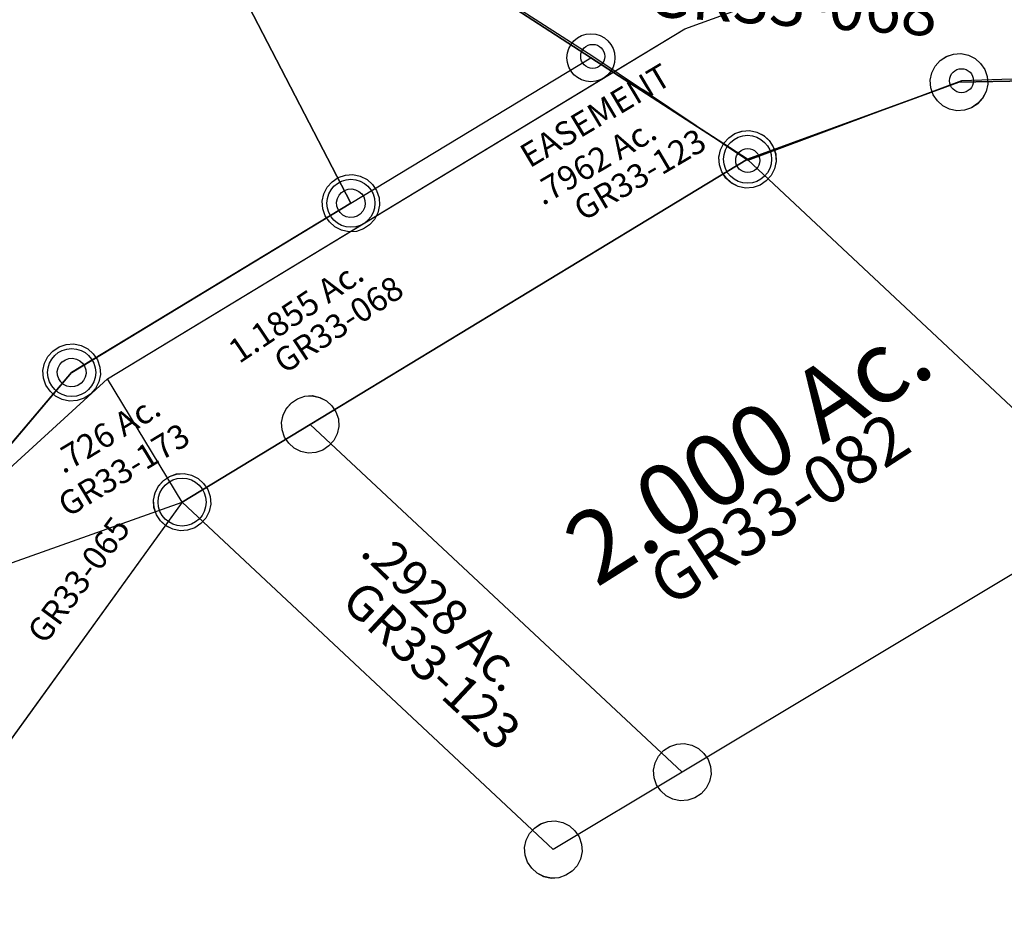
# Model space of a CAD drawing. Units: feet. Extents: x 1996472 to 2037882, y 532082 to 574146.
# Drawn here: x 2002923 to 2003333, y 551199 to 551571 of the extents above; entities that cross this region are included whole.
import ezdxf
from ezdxf.enums import TextEntityAlignment as Align

# ---------------------------------------------------------------- set-up
doc = ezdxf.new("R2010")
doc.units = ezdxf.units.FT
doc.header["$MEASUREMENT"] = 0
doc.linetypes.add('DASHED', pattern=[0.75, 0.5, -0.25])
doc.layers.add('SURVEY', color=2, linetype='CONTINUOUS')
doc.styles.get("Standard").update_dxf_attribs({"font": 'romans.shx', "height": 30})

# ---------------------------------------------------------------- blocks, each defined once
blk = doc.blocks.new('GREENGRA$C68840583')
at = {"layer": 'SURVEY', "color": 2}
for p, q in [((521.99, 302.55), (524.87, 303.75)), ((524.87, 303.75), (527.99, 304.23)), ((527.99, 304.23), (531.11, 303.75)), ((531.11, 303.75), (533.99, 302.55)), ((517.67, 298.23), (519.59, 300.63)), ((519.59, 300.63), (521.99, 302.55)), ((527.99, 292.23), (633.61, 301.64)), ((533.99, 302.55), (536.39, 300.63)), ((536.39, 300.63), (538.31, 298.23)), ((515.99, 292.23), (516.47, 295.35)), ((516.47, 295.35), (517.67, 298.23)), ((538.31, 298.23), (539.51, 295.35)), ((539.51, 295.35), (539.99, 292.23)), ((442.4, 254), (527.99, 292.23)), ((516.47, 289.11), (515.99, 292.23)), ((539.99, 292.23), (539.51, 289.11)), ((517.67, 286.23), (516.47, 289.11)), ((539.51, 289.11), (538.31, 286.23)), ((519.59, 283.83), (517.67, 286.23)), ((521.99, 281.91), (519.59, 283.83)), ((536.39, 283.83), (533.99, 281.91)), ((538.31, 286.23), (536.39, 283.83)), ((524.87, 280.71), (521.99, 281.91)), ((527.99, 280.23), (524.87, 280.71)), ((531.11, 280.71), (527.99, 280.23)), ((533.99, 281.91), (531.11, 280.71)), ((434, 262.4), (436.4, 264.32)), ((436.4, 264.32), (439.28, 265.52)), ((439.28, 265.52), (442.4, 266)), ((442.4, 266), (445.52, 265.52)), ((445.52, 265.52), (448.4, 264.32)), ((448.4, 264.32), (450.8, 262.4)), ((430.88, 257.12), (432.08, 260)), ((432.08, 260), (434, 262.4)), ((450.8, 262.4), (452.72, 260)), ((452.72, 260), (453.92, 257.12)), ((430.4, 254), (430.88, 257.12)), ((453.92, 257.12), (454.4, 254)), ((268.46, 131.07), (442.4, 254)), ((430.88, 250.88), (430.4, 254)), ((432.08, 248), (430.88, 250.88)), ((453.92, 250.88), (452.72, 248)), ((454.4, 254), (453.92, 250.88)), ((434, 245.6), (432.08, 248)), ((452.72, 248), (450.8, 245.6)), ((436.4, 243.68), (434, 245.6)), ((439.28, 242.48), (436.4, 243.68)), ((442.4, 242), (439.28, 242.48)), ((445.52, 242.48), (442.4, 242)), ((448.4, 243.68), (445.52, 242.48)), ((450.8, 245.6), (448.4, 243.68)), ((258.14, 137.07), (260.06, 139.47)), ((260.06, 139.47), (262.46, 141.39)), ((262.46, 141.39), (265.34, 142.59)), ((265.34, 142.59), (268.46, 143.07)), ((268.46, 143.07), (271.58, 142.59)), ((271.58, 142.59), (274.46, 141.39)), ((274.46, 141.39), (276.86, 139.47)), ((276.86, 139.47), (278.78, 137.07)), ((256.94, 134.19), (258.14, 137.07)), ((278.78, 137.07), (279.98, 134.19)), ((256.46, 131.07), (256.94, 134.19)), ((279.98, 134.19), (280.46, 131.07)), ((217.48, 95.04), (268.46, 131.07)), ((256.94, 127.95), (256.46, 131.07)), ((258.14, 125.07), (256.94, 127.95)), ((279.98, 127.95), (278.78, 125.07)), ((280.46, 131.07), (279.98, 127.95)), ((260.06, 122.67), (258.14, 125.07)), ((278.78, 125.07), (276.86, 122.67)), ((262.46, 120.75), (260.06, 122.67)), ((265.34, 119.55), (262.46, 120.75)), ((268.46, 119.07), (265.34, 119.55)), ((271.58, 119.55), (268.46, 119.07)), ((274.46, 120.75), (271.58, 119.55)), ((276.86, 122.67), (274.46, 120.75)), ((607.58, 119.51), (433.19, -2.61)), ((214.36, 106.55), (217.48, 107.03)), ((217.48, 107.03), (220.6, 106.55)), ((207.16, 101.03), (209.08, 103.43)), ((209.08, 103.43), (211.48, 105.35)), ((211.48, 105.35), (214.36, 106.55)), ((220.6, 106.55), (223.48, 105.35)), ((223.48, 105.35), (225.88, 103.43)), ((225.88, 103.43), (227.8, 101.03)), ((205.96, 98.15), (207.16, 101.03)), ((227.8, 101.03), (229, 98.15)), ((0, 0), (217.48, 95.04)), ((205.48, 95.03), (205.96, 98.15)), ((205.96, 91.91), (205.48, 95.03)), ((381.85, -38.56), (217.48, 95.03)), ((229, 98.15), (229.48, 95.03)), ((229.48, 95.03), (229, 91.91)), ((207.16, 89.03), (205.96, 91.91)), ((229, 91.91), (227.8, 89.03)), ((209.08, 86.63), (207.16, 89.03)), ((211.48, 84.71), (209.08, 86.63)), ((225.88, 86.63), (223.48, 84.71)), ((227.8, 89.03), (225.88, 86.63)), ((214.36, 83.51), (211.48, 84.71)), ((217.48, 83.03), (214.36, 83.51)), ((220.6, 83.51), (217.48, 83.03)), ((223.48, 84.71), (220.6, 83.51)), ((427.19, 7.71), (430.07, 8.91)), ((430.07, 8.91), (433.19, 9.39)), ((433.19, 9.39), (436.31, 8.91)), ((436.31, 8.91), (439.19, 7.71)), ((422.87, 3.39), (424.79, 5.79)), ((424.79, 5.79), (427.19, 7.71)), ((439.19, 7.71), (441.59, 5.79)), ((441.59, 5.79), (443.51, 3.39)), ((421.19, -2.61), (421.67, 0.51)), ((421.67, 0.51), (422.87, 3.39)), ((443.51, 3.39), (444.71, 0.51)), ((444.71, 0.51), (445.19, -2.61)), ((433.19, -2.61), (381.85, -38.56)), ((421.67, -5.73), (421.19, -2.61)), ((445.19, -2.61), (444.71, -5.73)), ((422.87, -8.61), (421.67, -5.73)), ((444.71, -5.73), (443.51, -8.61)), ((424.79, -11.01), (422.87, -8.61)), ((427.19, -12.93), (424.79, -11.01)), ((441.59, -11.01), (439.19, -12.93)), ((443.51, -8.61), (441.59, -11.01)), ((430.07, -14.13), (427.19, -12.93)), ((433.19, -14.61), (430.07, -14.13)), ((436.31, -14.13), (433.19, -14.61)), ((439.19, -12.93), (436.31, -14.13)), ((373.45, -30.16), (375.85, -28.24)), ((375.85, -28.24), (378.73, -27.04)), ((378.73, -27.04), (381.85, -26.56)), ((381.85, -26.56), (384.97, -27.04)), ((384.97, -27.04), (387.85, -28.24)), ((387.85, -28.24), (390.25, -30.16)), ((370.33, -35.44), (371.53, -32.56)), ((371.53, -32.56), (373.45, -30.16)), ((390.25, -30.16), (392.17, -32.56)), ((392.17, -32.56), (393.37, -35.44)), ((369.85, -38.56), (370.33, -35.44)), ((393.37, -35.44), (393.85, -38.56)), ((370.33, -41.68), (369.85, -38.56)), ((393.85, -38.56), (393.37, -41.68)), ((371.53, -44.56), (370.33, -41.68)), ((373.45, -46.96), (371.53, -44.56)), ((392.17, -44.56), (390.25, -46.96)), ((393.37, -41.68), (392.17, -44.56)), ((375.85, -48.88), (373.45, -46.96)), ((378.73, -50.08), (375.85, -48.88)), ((387.85, -48.88), (384.97, -50.08)), ((390.25, -46.96), (387.85, -48.88)), ((381.85, -50.56), (378.73, -50.08)), ((384.97, -50.08), (381.85, -50.56))]:
    blk.add_line(p, q, dxfattribs=at)
blk.add_text('2.000 Ac.', height=30, rotation=36.3671, dxfattribs=at).set_placement((459.97, 121.32), align=Align.CENTER)
at = {"layer": 'SURVEY', "color": 1, "insert": (467.29, 107.54), "char_height": 20, "width": 171.3947, "attachment_point": 5, "rotation": 36.9409}
blk.add_mtext('GR33-082', dxfattribs=at)
blk = doc.blocks.new('GREENGRA$C2505614C')
at = {"layer": 'SURVEY', "color": 2}
for p, q in [((523.91, -69.93), (600.92, -196.22)), ((595.76, -193.22), (596.72, -192.02)), ((596.72, -192.02), (597.92, -191.06)), ((597.92, -191.06), (599.36, -190.46)), ((599.36, -190.46), (600.92, -190.22)), ((600.92, -190.22), (602.48, -190.46)), ((602.48, -190.46), (603.92, -191.06)), ((603.92, -191.06), (605.12, -192.02)), ((605.12, -192.02), (606.08, -193.22)), ((600.92, -196.22), (489.84, -274.73)), ((594.92, -196.22), (595.16, -194.66)), ((595.16, -197.78), (594.92, -196.22)), ((595.16, -194.66), (595.76, -193.22)), ((606.08, -193.22), (606.68, -194.66)), ((606.68, -194.66), (606.92, -196.22)), ((606.92, -196.22), (606.68, -197.78)), ((595.76, -199.22), (595.16, -197.78)), ((596.72, -200.42), (595.76, -199.22)), ((597.92, -201.38), (596.72, -200.42)), ((605.12, -200.42), (603.92, -201.38)), ((606.08, -199.22), (605.12, -200.42)), ((606.68, -197.78), (606.08, -199.22)), ((599.36, -201.98), (597.92, -201.38)), ((600.92, -202.22), (599.36, -201.98)), ((602.48, -201.98), (600.92, -202.22)), ((603.92, -201.38), (602.48, -201.98)), ((484.68, -271.73), (485.64, -270.53)), ((485.64, -270.53), (486.84, -269.57)), ((486.84, -269.57), (488.28, -268.97)), ((488.28, -268.97), (489.84, -268.73)), ((489.84, -268.73), (491.4, -268.97)), ((491.4, -268.97), (492.84, -269.57)), ((492.84, -269.57), (494.04, -270.53)), ((494.04, -270.53), (495, -271.73)), ((489.84, -274.73), (433.53, -351.29)), ((483.84, -274.73), (484.08, -273.17)), ((484.08, -276.29), (483.84, -274.73)), ((484.08, -273.17), (484.68, -271.73)), ((495, -271.73), (495.6, -273.17)), ((495.6, -273.17), (495.84, -274.73)), ((495.84, -274.73), (495.6, -276.29)), ((484.68, -277.73), (484.08, -276.29)), ((485.64, -278.93), (484.68, -277.73)), ((495, -277.73), (494.04, -278.93)), ((495.6, -276.29), (495, -277.73)), ((486.84, -279.89), (485.64, -278.93)), ((488.28, -280.49), (486.84, -279.89)), ((489.84, -280.73), (488.28, -280.49)), ((491.4, -280.49), (489.84, -280.73)), ((492.84, -279.89), (491.4, -280.49)), ((494.04, -278.93), (492.84, -279.89))]:
    blk.add_line(p, q, dxfattribs=at)
blk = doc.blocks.new('GREENGRA$C7F332843')
at = {"layer": 'SURVEY', "color": 2}
for p, q in [((776.44, 315.8), (546.44, 443.07)), ((546.44, 443.07), (776.44, 315.8)), ((612.93, 285.96), (535.92, 412.25)), ((856.02, 364.36), (858.9, 365.56)), ((858.9, 365.56), (862.02, 366.04)), ((862.02, 366.04), (865.14, 365.56)), ((865.14, 365.56), (868.02, 364.36)), ((851.7, 360.04), (853.62, 362.44)), ((853.62, 362.44), (856.02, 364.36)), ((967.64, 363.45), (862.02, 354.04)), ((868.02, 364.36), (870.42, 362.44)), ((870.42, 362.44), (872.34, 360.04)), ((850.02, 354.04), (850.5, 357.16)), ((850.5, 357.16), (851.7, 360.04)), ((872.34, 360.04), (873.54, 357.16)), ((873.54, 357.16), (874.02, 354.04)), ((862.02, 354.04), (776.44, 315.8)), ((850.5, 350.92), (850.02, 354.04)), ((874.02, 354.04), (873.54, 350.92)), ((851.7, 348.04), (850.5, 350.92)), ((873.54, 350.92), (872.34, 348.04)), ((853.62, 345.64), (851.7, 348.04)), ((856.02, 343.72), (853.62, 345.64)), ((870.42, 345.64), (868.02, 343.72)), ((872.34, 348.04), (870.42, 345.64)), ((858.9, 342.52), (856.02, 343.72)), ((862.02, 342.04), (858.9, 342.52)), ((865.14, 342.52), (862.02, 342.04)), ((868.02, 343.72), (865.14, 342.52)), ((766.12, 321.8), (768.04, 324.2)), ((768.04, 324.2), (770.44, 326.12)), ((770.44, 326.12), (773.32, 327.32)), ((773.32, 327.32), (776.44, 327.8)), ((776.44, 327.8), (779.56, 327.32)), ((779.56, 327.32), (782.44, 326.12)), ((782.44, 326.12), (784.84, 324.2)), ((784.84, 324.2), (786.76, 321.8)), ((764.92, 318.92), (766.12, 321.8)), ((786.76, 321.8), (787.96, 318.92)), ((776.44, 315.8), (551.52, 156.85)), ((764.44, 315.8), (764.92, 318.92)), ((764.92, 312.68), (764.44, 315.8)), ((787.96, 318.92), (788.44, 315.8)), ((788.44, 315.8), (787.96, 312.68)), ((766.12, 309.8), (764.92, 312.68)), ((787.96, 312.68), (786.76, 309.8)), ((768.04, 307.4), (766.12, 309.8)), ((786.76, 309.8), (784.84, 307.4)), ((770.44, 305.48), (768.04, 307.4)), ((773.32, 304.28), (770.44, 305.48)), ((776.44, 303.8), (773.32, 304.28)), ((779.56, 304.28), (776.44, 303.8)), ((782.44, 305.48), (779.56, 304.28)), ((784.84, 307.4), (782.44, 305.48)), ((604.53, 294.36), (606.93, 296.28)), ((606.93, 296.28), (609.81, 297.48)), ((609.81, 297.48), (612.93, 297.96)), ((612.93, 297.96), (616.05, 297.48)), ((616.05, 297.48), (618.93, 296.28)), ((618.93, 296.28), (621.33, 294.36)), ((601.41, 289.08), (602.61, 291.96)), ((602.61, 291.96), (604.53, 294.36)), ((621.33, 294.36), (623.25, 291.96)), ((623.25, 291.96), (624.45, 289.08)), ((600.93, 285.96), (601.41, 289.08)), ((624.45, 289.08), (624.93, 285.96)), ((501.85, 207.46), (612.93, 285.96)), ((601.41, 282.84), (600.93, 285.96)), ((624.93, 285.96), (624.45, 282.84)), ((602.61, 279.96), (601.41, 282.84)), ((604.53, 277.56), (602.61, 279.96)), ((623.25, 279.96), (621.33, 277.56)), ((624.45, 282.84), (623.25, 279.96)), ((606.93, 275.64), (604.53, 277.56)), ((609.81, 274.44), (606.93, 275.64)), ((618.93, 275.64), (616.05, 274.44)), ((621.33, 277.56), (618.93, 275.64)), ((612.93, 273.96), (609.81, 274.44)), ((616.05, 274.44), (612.93, 273.96)), ((493.45, 215.86), (495.85, 217.78)), ((495.85, 217.78), (498.73, 218.98)), ((498.73, 218.98), (501.85, 219.46)), ((501.85, 219.46), (504.97, 218.98)), ((504.97, 218.98), (507.85, 217.78)), ((507.85, 217.78), (510.25, 215.86)), ((490.33, 210.58), (491.53, 213.46)), ((491.53, 213.46), (493.45, 215.86)), ((510.25, 215.86), (512.17, 213.46)), ((512.17, 213.46), (513.37, 210.58)), ((489.85, 207.46), (490.33, 210.58)), ((513.37, 210.58), (513.85, 207.46)), ((445.53, 130.9), (501.85, 207.46)), ((490.33, 204.34), (489.85, 207.46)), ((513.85, 207.46), (513.37, 204.34)), ((491.53, 201.46), (490.33, 204.34)), ((493.45, 199.06), (491.53, 201.46)), ((512.17, 201.46), (510.25, 199.06)), ((513.37, 204.34), (512.17, 201.46)), ((495.85, 197.14), (493.45, 199.06)), ((498.73, 195.94), (495.85, 197.14)), ((507.85, 197.14), (504.97, 195.94)), ((510.25, 199.06), (507.85, 197.14)), ((501.85, 195.46), (498.73, 195.94)), ((504.97, 195.94), (501.85, 195.46)), ((545.52, 167.17), (548.4, 168.37)), ((548.4, 168.37), (551.52, 168.85)), ((551.52, 168.85), (554.64, 168.37)), ((554.64, 168.37), (557.52, 167.17)), ((541.2, 162.85), (543.12, 165.25)), ((543.12, 165.25), (545.52, 167.17)), ((557.52, 167.17), (559.92, 165.25)), ((559.92, 165.25), (561.84, 162.85)), ((539.52, 156.85), (540, 159.97)), ((540, 159.97), (541.2, 162.85)), ((561.84, 162.85), (563.04, 159.97)), ((563.04, 159.97), (563.52, 156.85)), ((551.52, 156.85), (461.63, 12)), ((540, 153.73), (539.52, 156.85)), ((563.52, 156.85), (563.04, 153.73)), ((541.2, 150.85), (540, 153.73)), ((563.04, 153.73), (561.84, 150.85)), ((543.12, 148.45), (541.2, 150.85)), ((545.52, 146.53), (543.12, 148.45)), ((559.92, 148.45), (557.52, 146.53)), ((561.84, 150.85), (559.92, 148.45)), ((548.4, 145.33), (545.52, 146.53)), ((551.52, 144.85), (548.4, 145.33)), ((554.64, 145.33), (551.52, 144.85)), ((557.52, 146.53), (554.64, 145.33))]:
    blk.add_line(p, q, dxfattribs=at)
blk.add_text('1.1855 Ac.', height=10, rotation=38, dxfattribs=at).set_placement((571.19, 215.81))
at = {"layer": 'SURVEY', "color": 1, "insert": (790.46, 379.83), "char_height": 20, "width": 171.3947, "attachment_point": 5}
blk.add_mtext('GR33-068', dxfattribs=at)
at = {"layer": 'SURVEY', "color": 1, "insert": (612.08, 234.17), "char_height": 10, "width": 171.3947, "attachment_point": 5, "rotation": 37.3741}
blk.add_mtext('GR33-068', dxfattribs=at)
blk = doc.blocks.new('GREENGRA$C0ABC02C7')
at = {"layer": 'SURVEY', "color": 3}
for p, q in [((255.73, 356.94), (363.66, 405.16)), ((26.02, 194.59), (255.73, 356.94)), ((60.65, 145.6), (26.02, 194.59))]:
    blk.add_line(p, q, dxfattribs=at)
at = {"layer": 'SURVEY', "color": 6}
for p, q in [((362.75, 351.19), (365.15, 353.11)), ((365.15, 353.11), (368.03, 354.31)), ((368.03, 354.31), (371.15, 354.79)), ((371.15, 354.79), (374.27, 354.31)), ((374.27, 354.31), (377.15, 353.11)), ((377.15, 353.11), (379.55, 351.19)), ((359.63, 345.91), (360.83, 348.79)), ((360.83, 348.79), (362.75, 351.19)), ((371.15, 342.79), (476.77, 352.2)), ((476.77, 352.2), (371.15, 342.79)), ((379.55, 351.19), (381.47, 348.79)), ((381.47, 348.79), (382.67, 345.91)), ((359.15, 342.79), (359.63, 345.91)), ((382.67, 345.91), (383.15, 342.79)), ((285.57, 304.55), (371.15, 342.79)), ((371.15, 342.79), (285.57, 304.55)), ((359.63, 339.67), (359.15, 342.79)), ((383.15, 342.79), (382.67, 339.67)), ((360.83, 336.79), (359.63, 339.67)), ((362.75, 334.39), (360.83, 336.79)), ((381.47, 336.79), (379.55, 334.39)), ((382.67, 339.67), (381.47, 336.79)), ((365.15, 332.47), (362.75, 334.39)), ((368.03, 331.27), (365.15, 332.47)), ((377.15, 332.47), (374.27, 331.27)), ((379.55, 334.39), (377.15, 332.47)), ((371.15, 330.79), (368.03, 331.27)), ((374.27, 331.27), (371.15, 330.79)), ((279.57, 314.87), (282.45, 316.07)), ((282.45, 316.07), (285.57, 316.55)), ((285.57, 316.55), (288.69, 316.07)), ((288.69, 316.07), (291.57, 314.87)), ((275.25, 310.55), (277.17, 312.95)), ((277.17, 312.95), (279.57, 314.87)), ((291.57, 314.87), (293.97, 312.95)), ((293.97, 312.95), (295.89, 310.55)), ((273.57, 304.55), (274.05, 307.67)), ((274.05, 307.67), (275.25, 310.55)), ((295.89, 310.55), (297.09, 307.67)), ((297.09, 307.67), (297.57, 304.55)), ((285.57, 304.55), (111.62, 181.62)), ((274.05, 301.43), (273.57, 304.55)), ((450.74, 170.07), (285.57, 304.55)), ((297.57, 304.55), (297.09, 301.43)), ((275.25, 298.55), (274.05, 301.43)), ((297.09, 301.43), (295.89, 298.55)), ((277.17, 296.15), (275.25, 298.55)), ((279.57, 294.23), (277.17, 296.15)), ((293.97, 296.15), (291.57, 294.23)), ((295.89, 298.55), (293.97, 296.15)), ((282.45, 293.03), (279.57, 294.23)), ((285.57, 292.55), (282.45, 293.03)), ((288.69, 293.03), (285.57, 292.55)), ((291.57, 294.23), (288.69, 293.03)), ((105.62, 191.94), (108.5, 193.14)), ((108.5, 193.14), (111.62, 193.62)), ((111.62, 193.62), (114.74, 193.14)), ((114.74, 193.14), (117.62, 191.94)), ((101.3, 187.62), (103.22, 190.02)), ((103.22, 190.02), (105.62, 191.94)), ((117.62, 191.94), (120.02, 190.02)), ((120.02, 190.02), (121.94, 187.62)), ((99.62, 181.62), (100.1, 184.74)), ((100.1, 184.74), (101.3, 187.62)), ((121.94, 187.62), (123.14, 184.74)), ((123.14, 184.74), (123.62, 181.62)), ((111.62, 181.62), (60.65, 145.6)), ((60.65, 145.6), (111.62, 181.62)), ((100.1, 178.5), (99.62, 181.62)), ((111.62, 181.62), (276.35, 47.95)), ((123.62, 181.62), (123.14, 178.5)), ((101.3, 175.62), (100.1, 178.5)), ((123.14, 178.5), (121.94, 175.62)), ((103.22, 173.22), (101.3, 175.62)), ((105.62, 171.3), (103.22, 173.22)), ((120.02, 173.22), (117.62, 171.3)), ((121.94, 175.62), (120.02, 173.22)), ((108.5, 170.1), (105.62, 171.3)), ((111.62, 169.62), (108.5, 170.1)), ((114.74, 170.1), (111.62, 169.62)), ((117.62, 171.3), (114.74, 170.1)), ((52.25, 154), (54.65, 155.92)), ((54.65, 155.92), (57.53, 157.12)), ((57.53, 157.12), (60.65, 157.6)), ((60.65, 157.6), (63.77, 157.12)), ((63.77, 157.12), (66.65, 155.92)), ((66.65, 155.92), (69.05, 154)), ((50.33, 151.6), (52.25, 154)), ((69.05, 154), (70.97, 151.6)), ((48.65, 145.6), (49.13, 148.72)), ((49.13, 148.72), (50.33, 151.6)), ((70.97, 151.6), (72.17, 148.72)), ((72.17, 148.72), (72.65, 145.6)), ((49.13, 142.48), (48.65, 145.6)), ((225.01, 12), (60.65, 145.6)), ((72.65, 145.6), (72.17, 142.48)), ((50.33, 139.6), (49.13, 142.48)), ((52.25, 137.2), (50.33, 139.6)), ((70.97, 139.6), (69.05, 137.2)), ((72.17, 142.48), (70.97, 139.6)), ((54.65, 135.28), (52.25, 137.2)), ((69.05, 137.2), (66.65, 135.28)), ((57.53, 134.08), (54.65, 135.28)), ((60.65, 133.6), (57.53, 134.08)), ((63.77, 134.08), (60.65, 133.6)), ((66.65, 135.28), (63.77, 134.08)), ((267.95, 56.35), (270.35, 58.27)), ((270.35, 58.27), (273.23, 59.47)), ((273.23, 59.47), (276.35, 59.95)), ((276.35, 59.95), (279.47, 59.47)), ((279.47, 59.47), (282.35, 58.27)), ((282.35, 58.27), (284.75, 56.35)), ((264.83, 51.07), (266.03, 53.95)), ((266.03, 53.95), (267.95, 56.35)), ((284.75, 56.35), (286.67, 53.95)), ((286.67, 53.95), (287.87, 51.07)), ((264.35, 47.95), (264.83, 51.07)), ((287.87, 51.07), (288.35, 47.95)), ((276.35, 47.95), (225.01, 12)), ((264.83, 44.83), (264.35, 47.95)), ((288.35, 47.95), (287.87, 44.83)), ((266.03, 41.95), (264.83, 44.83)), ((267.95, 39.55), (266.03, 41.95)), ((286.67, 41.95), (284.75, 39.55)), ((287.87, 44.83), (286.67, 41.95)), ((270.35, 37.63), (267.95, 39.55)), ((273.23, 36.43), (270.35, 37.63)), ((282.35, 37.63), (279.47, 36.43)), ((284.75, 39.55), (282.35, 37.63)), ((276.35, 35.95), (273.23, 36.43)), ((279.47, 36.43), (276.35, 35.95)), ((216.61, 20.4), (219.01, 22.32)), ((219.01, 22.32), (221.89, 23.52)), ((221.89, 23.52), (225.01, 24)), ((225.01, 24), (228.13, 23.52)), ((228.13, 23.52), (231.01, 22.32)), ((231.01, 22.32), (233.41, 20.4)), ((213.49, 15.12), (214.69, 18)), ((214.69, 18), (216.61, 20.4)), ((233.41, 20.4), (235.33, 18)), ((235.33, 18), (236.53, 15.12)), ((213.01, 12), (213.49, 15.12)), ((236.53, 15.12), (237.01, 12)), ((213.49, 8.88), (213.01, 12)), ((214.69, 6), (213.49, 8.88)), ((236.53, 8.88), (235.33, 6)), ((237.01, 12), (236.53, 8.88)), ((216.61, 3.6), (214.69, 6)), ((235.33, 6), (233.41, 3.6)), ((219.01, 1.68), (216.61, 3.6)), ((221.89, 0.48), (219.01, 1.68)), ((225.01, 0), (221.89, 0.48)), ((228.13, 0.48), (225.01, 0)), ((231.01, 1.68), (228.13, 0.48)), ((233.41, 3.6), (231.01, 1.68))]:
    blk.add_line(p, q, dxfattribs=at)
at = {"layer": 'SURVEY', "color": 3}
for s, rotation, p in [('EASEMENT', 34.796, (195.28, 294.36)), ('.7962 Ac.', 34.5085, (201.83, 279.21))]:
    blk.add_text(s, height=10, rotation=rotation, dxfattribs=at).set_placement(p)
at = {"layer": 'SURVEY', "color": 6}
blk.add_text('.2928 Ac.', height=15, rotation=319.8011, dxfattribs=at).set_placement((135.68, 129.39))
at = {"layer": 'SURVEY', "color": 1, "width": 171.3947, "attachment_point": 5}
for insert, char_height, rotation in [((241.97, 294.04), 10, 34.5085), ((167.9, 83.58), 15, 320.9431)]:
    blk.add_mtext('GR33-123', dxfattribs=dict(at, insert=insert, char_height=char_height, rotation=rotation))
blk = doc.blocks.new('GREENGRA$C15543A7F')
at = {"layer": 'SURVEY', "color": 3}
for p, q in [((-271.01, -69.12), (-163.07, -20.9)), ((-299.49, -89.25), (-271.01, -69.12)), ((-163.99, -74.87), (-161.59, -72.95)), ((-161.59, -72.95), (-158.71, -71.75)), ((-158.71, -71.75), (-155.59, -71.27)), ((-155.59, -71.27), (-152.47, -71.75)), ((-152.47, -71.75), (-149.59, -72.95)), ((-149.59, -72.95), (-147.19, -74.87)), ((-167.11, -80.15), (-165.91, -77.27)), ((-165.91, -77.27), (-163.99, -74.87)), ((-49.97, -73.85), (-155.59, -83.27)), ((-147.19, -74.87), (-145.27, -77.27)), ((-145.27, -77.27), (-144.07, -80.15)), ((-167.59, -83.27), (-167.11, -80.15)), ((-144.07, -80.15), (-143.59, -83.27)), ((-155.59, -83.27), (-241.17, -121.51)), ((-167.11, -86.39), (-167.59, -83.27)), ((-143.59, -83.27), (-144.07, -86.39)), ((-500.72, -231.46), (-299.49, -89.25)), ((-241.17, -121.51), (-299.49, -89.25)), ((-165.91, -89.27), (-167.11, -86.39)), ((-163.99, -91.67), (-165.91, -89.27)), ((-145.27, -89.27), (-147.19, -91.67)), ((-144.07, -86.39), (-145.27, -89.27)), ((-161.59, -93.59), (-163.99, -91.67)), ((-158.71, -94.79), (-161.59, -93.59)), ((-149.59, -93.59), (-152.47, -94.79)), ((-147.19, -91.67), (-149.59, -93.59)), ((-155.59, -95.27), (-158.71, -94.79)), ((-152.47, -94.79), (-155.59, -95.27)), ((-247.17, -111.19), (-244.29, -109.99)), ((-244.29, -109.99), (-241.17, -109.51)), ((-241.17, -109.51), (-238.05, -109.99)), ((-238.05, -109.99), (-235.17, -111.19)), ((-251.49, -115.51), (-249.57, -113.11)), ((-249.57, -113.11), (-247.17, -111.19)), ((-235.17, -111.19), (-232.77, -113.11)), ((-232.77, -113.11), (-230.85, -115.51)), ((-253.17, -121.51), (-252.69, -118.39)), ((-252.69, -118.39), (-251.49, -115.51)), ((-230.85, -115.51), (-229.65, -118.39)), ((-229.65, -118.39), (-229.17, -121.51)), ((-241.17, -121.51), (-466.1, -280.46)), ((-252.69, -124.63), (-253.17, -121.51)), ((-229.17, -121.51), (-229.65, -124.63)), ((-251.49, -127.51), (-252.69, -124.63)), ((-229.65, -124.63), (-230.85, -127.51)), ((-249.57, -129.91), (-251.49, -127.51)), ((-247.17, -131.83), (-249.57, -129.91)), ((-232.77, -129.91), (-235.17, -131.83)), ((-230.85, -127.51), (-232.77, -129.91)), ((-244.29, -133.03), (-247.17, -131.83)), ((-241.17, -133.51), (-244.29, -133.03)), ((-238.05, -133.03), (-241.17, -133.51)), ((-235.17, -131.83), (-238.05, -133.03)), ((-572.08, -306.41), (-500.72, -231.46)), ((-474.5, -272.06), (-472.1, -270.14)), ((-472.1, -270.14), (-469.22, -268.94)), ((-469.22, -268.94), (-466.1, -268.46)), ((-466.1, -268.46), (-462.98, -268.94)), ((-462.98, -268.94), (-460.1, -270.14)), ((-460.1, -270.14), (-457.7, -272.06)), ((-477.62, -277.34), (-476.42, -274.46)), ((-476.42, -274.46), (-474.5, -272.06)), ((-457.7, -272.06), (-455.78, -274.46)), ((-455.78, -274.46), (-454.58, -277.34)), ((-478.1, -280.46), (-477.62, -277.34)), ((-454.58, -277.34), (-454.1, -280.46)), ((-466.1, -280.46), (-555.98, -425.31)), ((-477.62, -283.58), (-478.1, -280.46)), ((-454.1, -280.46), (-454.58, -283.58)), ((-476.42, -286.46), (-477.62, -283.58)), ((-474.5, -288.86), (-476.42, -286.46)), ((-455.78, -286.46), (-457.7, -288.86)), ((-454.58, -283.58), (-455.78, -286.46)), ((-472.1, -290.78), (-474.5, -288.86)), ((-469.22, -291.98), (-472.1, -290.78)), ((-460.1, -290.78), (-462.98, -291.98)), ((-457.7, -288.86), (-460.1, -290.78)), ((-466.1, -292.46), (-469.22, -291.98)), ((-462.98, -291.98), (-466.1, -292.46))]:
    blk.add_line(p, q, dxfattribs=at)
at = {"layer": 'SURVEY', "color": 1, "insert": (-505.73, -316.5), "char_height": 10, "width": 171.3947, "attachment_point": 5, "rotation": 57.4598}
blk.add_mtext('GR33-065', dxfattribs=at)
blk = doc.blocks.new('A$C53f1e82a')
at = {"layer": 'SURVEY', "linetype": 'DASHED', "ltscale": 20}
blk.add_line((82.25, 27.72), (13.52, 49.96), dxfattribs=at)
at = {"layer": 'SURVEY'}
blk.add_lwpolyline([(387.9, 341.6), (455.92, 303.96), (231, 145), (141.12, 0.16), (82.25, 27.72), (125.02, 119.05), (181.33, 195.62), (292.41, 274.12), (387.9, 341.6)], dxfattribs=at)
at = {"layer": 'SURVEY', "ltscale": 40}
for centre in [(387.9, 341.6), (455.92, 303.96), (292.41, 274.12), (181.33, 195.62), (231, 145), (125.02, 119.05), (13.52, 49.96), (82.25, 27.72), (141.12, 0.16)]:
    blk.add_circle(centre, 10, dxfattribs=at)
blk.add_text('.726 Ac.', height=10, rotation=35.2497, dxfattribs=at).set_placement((180.76, 153.08))
at = {"layer": 'SURVEY', "color": 1, "ltscale": 40}
blk.add_text('GR33-173', height=10, rotation=35.2497, dxfattribs=at).set_placement((183.92, 135.11))
blk = doc.blocks.new('GREENGRA$C40FF62FE')
at = {"layer": 'SURVEY', "color": 4}
for p, q in [((764.44, -166.39), (534.44, -39.12)), ((841.63, -119.75), (844.03, -117.83)), ((844.03, -117.83), (846.91, -116.63)), ((846.91, -116.63), (850.03, -116.15)), ((850.03, -116.15), (853.15, -116.63)), ((955.65, -118.73), (850.03, -128.15)), ((853.15, -116.63), (856.03, -117.83)), ((856.03, -117.83), (858.43, -119.75)), ((838.51, -125.03), (839.71, -122.15)), ((839.71, -122.15), (841.63, -119.75)), ((858.43, -119.75), (860.35, -122.15)), ((860.35, -122.15), (861.55, -125.03)), ((838.03, -128.15), (838.51, -125.03)), ((861.55, -125.03), (862.03, -128.15)), ((850.03, -128.15), (764.44, -166.38)), ((838.51, -131.27), (838.03, -128.15)), ((862.03, -128.15), (861.55, -131.27)), ((839.71, -134.15), (838.51, -131.27)), ((841.63, -136.55), (839.71, -134.15)), ((860.35, -134.15), (858.43, -136.55)), ((861.55, -131.27), (860.35, -134.15)), ((844.03, -138.47), (841.63, -136.55)), ((846.91, -139.67), (844.03, -138.47)), ((856.03, -138.47), (853.15, -139.67)), ((858.43, -136.55), (856.03, -138.47)), ((850.03, -140.15), (846.91, -139.67)), ((853.15, -139.67), (850.03, -140.15)), ((758.44, -156.06), (761.32, -154.86)), ((761.32, -154.86), (764.44, -154.38)), ((764.44, -154.38), (767.56, -154.86)), ((767.56, -154.86), (770.44, -156.06)), ((754.12, -160.38), (756.04, -157.98)), ((756.04, -157.98), (758.44, -156.06)), ((770.44, -156.06), (772.84, -157.98)), ((772.84, -157.98), (774.76, -160.38)), ((752.44, -166.38), (752.92, -163.26)), ((752.92, -163.26), (754.12, -160.38)), ((774.76, -160.38), (775.96, -163.26)), ((775.96, -163.26), (776.44, -166.38)), ((752.92, -169.5), (752.44, -166.38)), ((776.44, -166.38), (775.96, -169.5)), ((754.12, -172.38), (752.92, -169.5)), ((775.96, -169.5), (774.76, -172.38)), ((756.04, -174.78), (754.12, -172.38)), ((758.44, -176.7), (756.04, -174.78)), ((772.84, -174.78), (770.44, -176.7)), ((774.76, -172.38), (772.84, -174.78)), ((761.32, -177.9), (758.44, -176.7)), ((764.44, -178.38), (761.32, -177.9)), ((767.56, -177.9), (764.44, -178.38)), ((770.44, -176.7), (767.56, -177.9))]:
    blk.add_line(p, q, dxfattribs=at)
blk = doc.blocks.new('A$Cb80290d3')
at = {"layer": 'SURVEY'}
blk.add_lwpolyline([(616.43, 409.17), (639.47, 428.46), (643.29, 379.53), (950.1, 41.1), (844.81, 38.02), (755.66, 5), (691.21, 48.57), (535.46, 149.16), (612.35, 263.7), (616.43, 409.17)], dxfattribs=at)
for centre in [(691.21, 48.57), (844.81, 38.02), (755.66, 5)]:
    blk.add_circle(centre, 5, dxfattribs=at)
blk = doc.blocks.new('GREENGRA$C74470CBF')
at = {"layer": 'SURVEY', "color": 6}
for p, q in [((764.44, -166.39), (534.44, -39.12)), ((841.63, -119.75), (844.03, -117.83)), ((844.03, -117.83), (846.91, -116.63)), ((846.91, -116.63), (850.03, -116.15)), ((850.03, -116.15), (853.15, -116.63)), ((955.65, -118.74), (850.03, -128.15)), ((853.15, -116.63), (856.03, -117.83)), ((856.03, -117.83), (858.43, -119.75)), ((838.51, -125.03), (839.71, -122.15)), ((839.71, -122.15), (841.63, -119.75)), ((858.43, -119.75), (860.35, -122.15)), ((860.35, -122.15), (861.55, -125.03)), ((838.03, -128.15), (838.51, -125.03)), ((861.55, -125.03), (862.03, -128.15)), ((850.03, -128.15), (764.44, -166.39)), ((838.51, -131.27), (838.03, -128.15)), ((862.03, -128.15), (861.55, -131.27)), ((839.71, -134.15), (838.51, -131.27)), ((841.63, -136.55), (839.71, -134.15)), ((860.35, -134.15), (858.43, -136.55)), ((861.55, -131.27), (860.35, -134.15)), ((844.03, -138.47), (841.63, -136.55)), ((846.91, -139.67), (844.03, -138.47)), ((856.03, -138.47), (853.15, -139.67)), ((858.43, -136.55), (856.03, -138.47)), ((850.03, -140.15), (846.91, -139.67)), ((853.15, -139.67), (850.03, -140.15)), ((758.44, -156.07), (761.32, -154.87)), ((761.32, -154.87), (764.44, -154.39)), ((764.44, -154.39), (767.56, -154.87)), ((767.56, -154.87), (770.44, -156.07)), ((754.12, -160.39), (756.04, -157.99)), ((756.04, -157.99), (758.44, -156.07)), ((770.44, -156.07), (772.84, -157.99)), ((772.84, -157.99), (774.76, -160.39)), ((752.44, -166.39), (752.92, -163.27)), ((752.92, -163.27), (754.12, -160.39)), ((774.76, -160.39), (775.96, -163.27)), ((775.96, -163.27), (776.44, -166.39)), ((752.92, -169.51), (752.44, -166.39)), ((776.44, -166.39), (775.96, -169.51)), ((754.12, -172.39), (752.92, -169.51)), ((775.96, -169.51), (774.76, -172.39)), ((756.04, -174.79), (754.12, -172.39)), ((758.44, -176.71), (756.04, -174.79)), ((772.84, -174.79), (770.44, -176.71)), ((774.76, -172.39), (772.84, -174.79)), ((761.32, -177.91), (758.44, -176.71)), ((764.44, -178.39), (761.32, -177.91)), ((767.56, -177.91), (764.44, -178.39)), ((770.44, -176.71), (767.56, -177.91))]:
    blk.add_line(p, q, dxfattribs=at)

msp = doc.modelspace()

# ---------------------------------------------------------------- block references
at = {"layer": 'SURVEY', "ltscale": 400}
for name, p, rotation in [('GREENGRA$C68840583', (2002767.01, 551290.75), 355.9833900174462), ('GREENGRA$C7F332843', (2002429.47, 551252.5), 355.9833900307536), ('GREENGRA$C40FF62FE', (2002475.22, 551732.66), 355.9833900290153), ('GREENGRA$C74470CBF', (2002475.22, 551732.66), 355.9833900289941), ('GREENGRA$C15543A7F', (2003475.22, 551617.45), 355.9833900307536), ('GREENGRA$C2505614C', (2002475.22, 551732.66), 355.9833900307536)]:
    msp.add_blockref(name, p, dxfattribs=dict(at, rotation=rotation))
at = {"layer": 'SURVEY', "ltscale": 40}
for name, p, rotation in [('A$Cb80290d3', (2002470.55, 551505.62), 0.1528344710750448), ('A$C53f1e82a', (2002750.03, 551241.86), 355.9833900403573)]:
    msp.add_blockref(name, p, dxfattribs=dict(at, rotation=rotation))
at = {"layer": 'SURVEY', "linetype": 'Continuous', "rotation": 355.9835485080929}
msp.add_blockref('GREENGRA$C0ABC02C7', (2002919.92, 551229.32), dxfattribs=at)

doc.saveas('drawing.dxf')
